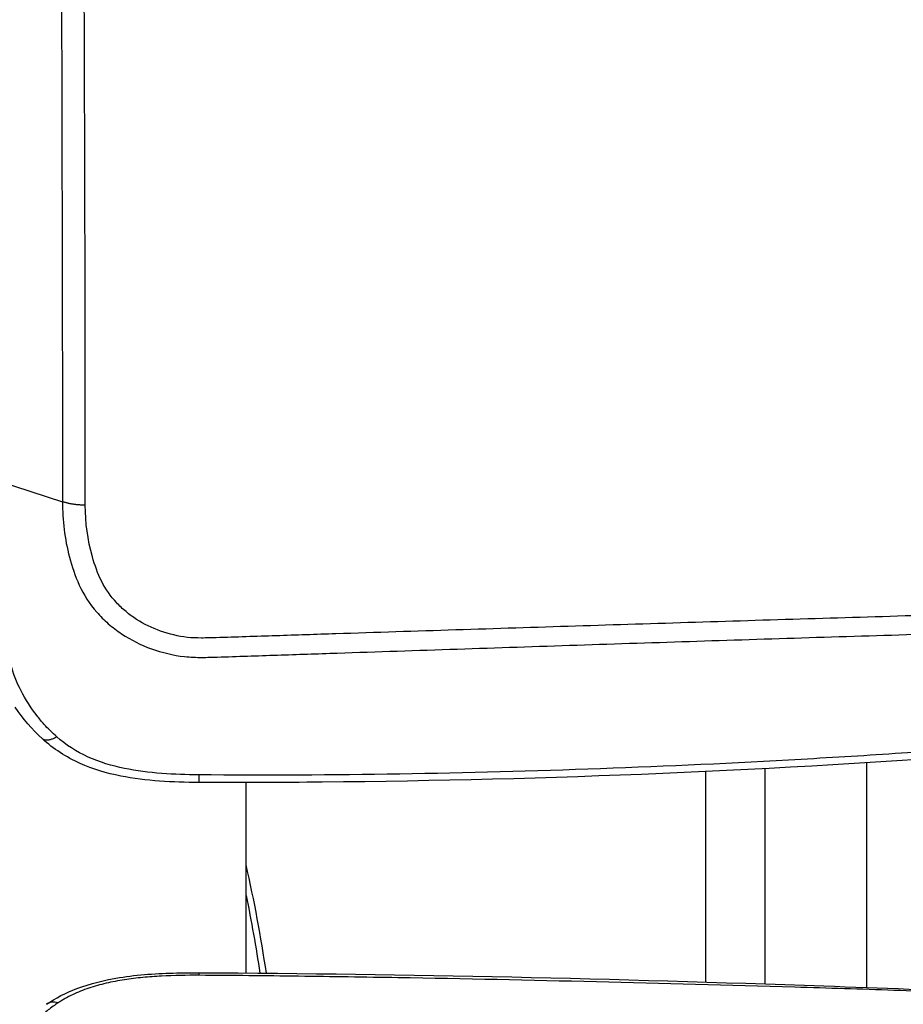
# Model space of a CAD drawing. Units: millimetres. Extents: x -5883 to 5865, y -7514 to 7530.
# Drawn here: x 3914 to 3988, y -5525 to -5443 of the extents above; entities that cross this region are included whole.
import ezdxf

# ---------------------------------------------------------------- set-up
doc = ezdxf.new("R2010")
doc.units = ezdxf.units.MM
doc.layers.add('2d', color=230, linetype='Continuous')

msp = doc.modelspace()

# ---------------------------------------------------------------- linework, layer by layer
at = {"layer": '2d'}
for p, q in [((3917.189, -5453.467), (3917.19, -5453.467)), ((3911.829, -5481.434), (3917.235, -5483.182)), ((3971.106, -5505.16), (3971.106, -5505.16)), ((3984.564, -5523.838), (3984.564, -5505.008)), ((3971.106, -5523.387), (3971.106, -5505.745)), ((3976.064, -5523.542), (3976.064, -5505.498)), ((3932.614, -5506.063), (3932.614, -5506.059)), ((3932.614, -5522.629), (3932.614, -5506.683)), ((3971.106, -5523.602), (3971.106, -5523.601)), ((3976.064, -5523.74), (3976.064, -5523.74))]:
    msp.add_line(p, q, dxfattribs=at)
for centre, major_axis, ratio, start_param, end_param in [((3928.676, -5525.602), (-0.013, -3), 0.004368, 2.760126, 3.141593), ((3917.576, -5527.724), (1.688, -2.48), 0.563162, 2.583026, 3.141417)]:
    msp.add_ellipse(centre, major_axis=major_axis, ratio=ratio, start_param=start_param, end_param=end_param, dxfattribs=at)
for points, knots in [([(3894.564, -5211.534), (3901.616, -5211.566), (3908.665, -5211.693), (3922.761, -5212.139), (3929.808, -5212.46), (3940.366, -5213.106), (3943.878, -5213.325), (3949.064, -5214.132), (3950.76, -5214.479), (3953.237, -5215.174), (3954.054, -5215.435), (3955.671, -5216.008), (3956.466, -5216.319), (3958.787, -5217.377), (3960.236, -5218.201), (3962.923, -5220.076), (3964.171, -5221.146), (3966.443, -5223.474), (3967.443, -5224.714), (3969.23, -5227.317), (3970.019, -5228.679), (3971.461, -5231.48), (3972.108, -5232.907), (3973.027, -5235.069), (3973.327, -5235.792), (3973.927, -5237.237), (3974.226, -5237.96), (3975.712, -5241.578), (3976.878, -5244.48), (3978.601, -5248.84), (3979.171, -5250.294), (3980.302, -5253.208), (3980.865, -5254.666), (3982.546, -5259.041), (3983.657, -5261.962), (3989.161, -5276.579), (3993.396, -5288.321), (4005.67, -5323.646), (4013.296, -5347.333), (4023.75, -5383.095), (4027.087, -5395.051), (4031.904, -5413.032), (4033.474, -5419.035), (4035.793, -5428.048), (4036.561, -5431.053), (4037.706, -5435.564), (4038.094, -5437.066), (4038.826, -5440.084), (4039.164, -5441.603), (4039.337, -5443.146)], [0, 0, 0, 0, 0.062472, 0.062472, 0.124974, 0.124974, 0.156225, 0.156225, 0.171851, 0.171851, 0.179663, 0.179663, 0.187476, 0.187476, 0.203101, 0.203101, 0.218727, 0.218727, 0.234352, 0.234352, 0.249978, 0.249978, 0.265603, 0.265603, 0.273416, 0.273416, 0.281229, 0.281229, 0.31248, 0.31248, 0.328105, 0.328105, 0.343731, 0.343731, 0.374982, 0.374982, 0.499985, 0.499985, 0.749993, 0.749993, 0.874996, 0.874996, 0.937498, 0.937498, 0.968749, 0.968749, 0.984375, 0.984375, 1, 1, 1, 1]), ([(3919.15, -5483.469), (3919.15, -5447.61), (3918.9, -5411.748), (3918.93, -5366.921), (3918.952, -5357.956), (3919.016, -5344.508), (3919.042, -5340.025), (3919.107, -5331.06), (3919.155, -5326.577), (3919.213, -5317.617), (3919.219, -5313.138), (3919.039, -5307.546), (3918.993, -5306.427), (3918.874, -5304.193), (3918.809, -5303.09), (3918.683, -5301.421), (3918.635, -5300.864), (3918.547, -5299.758), (3918.503, -5299.204), (3918.307, -5297.539), (3918.096, -5296.424), (3917.482, -5294.235), (3917.076, -5293.167), (3916.346, -5291.603), (3916.082, -5291.089), (3915.522, -5290.067), (3915.223, -5289.557), (3914.244, -5288.074), (3913.484, -5287.149), (3911.703, -5285.461), (3910.67, -5284.707), (3908.456, -5283.485), (3907.248, -5282.982), (3904.757, -5282.234), (3903.513, -5281.947), (3901.006, -5281.409), (3899.745, -5281.175), (3897.84, -5280.887), (3897.204, -5280.799), (3895.904, -5280.661), (3895.242, -5280.613), (3894.564, -5280.598)], [0, 0, 0, 0, 0.5, 0.5, 0.625, 0.625, 0.6875, 0.6875, 0.75, 0.75, 0.8125, 0.8125, 0.828125, 0.828125, 0.84375, 0.84375, 0.851562, 0.851562, 0.859375, 0.859375, 0.875, 0.875, 0.890625, 0.890625, 0.898438, 0.898438, 0.90625, 0.90625, 0.921875, 0.921875, 0.9375, 0.9375, 0.953125, 0.953125, 0.96875, 0.96875, 0.984375, 0.984375, 0.992188, 0.992188, 1, 1, 1, 1]), ([(3894.564, -5282.223), (3895.141, -5282.235), (3895.722, -5282.277), (3896.912, -5282.404), (3897.529, -5282.489), (3899.369, -5282.766), (3900.59, -5282.992), (3903.017, -5283.511), (3904.246, -5283.795), (3906.518, -5284.475), (3907.563, -5284.914), (3909.519, -5285.992), (3910.403, -5286.638), (3911.964, -5288.116), (3912.642, -5288.935), (3913.519, -5290.26), (3913.791, -5290.721), (3914.315, -5291.671), (3914.565, -5292.155), (3915.25, -5293.61), (3915.626, -5294.59), (3916.195, -5296.594), (3916.394, -5297.62), (3916.582, -5299.162), (3916.625, -5299.677), (3916.715, -5300.746), (3916.764, -5301.299), (3916.893, -5302.934), (3916.958, -5304.004), (3917.076, -5306.214), (3917.122, -5307.322), (3917.303, -5312.869), (3917.299, -5317.329), (3917.243, -5326.271), (3917.196, -5330.755), (3917.133, -5339.72), (3917.107, -5344.203), (3917.045, -5357.652), (3917.023, -5366.618), (3916.992, -5411.454), (3917.235, -5447.329), (3917.235, -5483.182)], [0, 0, 0, 0, 0.007772, 0.007772, 0.015585, 0.015585, 0.031211, 0.031211, 0.046836, 0.046836, 0.062462, 0.062462, 0.078087, 0.078087, 0.093713, 0.093713, 0.101526, 0.101526, 0.109339, 0.109339, 0.124964, 0.124964, 0.14059, 0.14059, 0.148403, 0.148403, 0.156216, 0.156216, 0.171841, 0.171841, 0.187467, 0.187467, 0.249969, 0.249969, 0.312472, 0.312472, 0.374975, 0.374975, 0.49998, 0.49998, 1, 1, 1, 1]), ([(3917.235, -5483.182), (3917.235, -5484.72), (3917.414, -5486.281), (3918.031, -5488.598), (3918.28, -5489.36), (3919, -5490.944), (3919.511, -5491.739), (3920.406, -5492.761), (3920.728, -5493.082), (3921.416, -5493.687), (3921.791, -5493.974), (3922.961, -5494.751), (3923.811, -5495.172), (3925.589, -5495.809), (3926.494, -5496.03), (3927.95, -5496.191), (3928.452, -5496.208), (3929.358, -5496.205), (3929.777, -5496.191), (3931.889, -5496.128), (3933.552, -5496.068), (3936.899, -5495.956), (3938.573, -5495.9), (3943.592, -5495.73), (3946.937, -5495.618), (3956.97, -5495.284), (3963.659, -5495.062), (3977.031, -5494.629), (3983.713, -5494.421), (3991.231, -5494.194), (3992.065, -5494.169), (3993.734, -5494.12), (3994.548, -5494.11), (3997.252, -5493.966), (3999.075, -5493.644), (4002.541, -5492.593), (4004.171, -5491.881), (4007.212, -5490.057), (4008.572, -5488.972), (4010.321, -5487.12), (4010.785, -5486.525), (4011.765, -5485.35), (4012.258, -5484.762), (4013.742, -5482.999), (4014.74, -5481.814), (4017.688, -5478.282), (4019.658, -5475.933), (4025.578, -5468.902), (4029.54, -5464.235), (4034.495, -5458.411), (4035.483, -5457.247), (4036.976, -5455.519), (4037.486, -5454.958), (4038.511, -5453.641), (4038.972, -5452.946), (4039.766, -5451.528), (4040.104, -5450.802), (4040.672, -5449.296), (4040.902, -5448.508), (4041.394, -5446.137), (4041.471, -5444.532), (4041.296, -5442.898)], [0, 0, 0, 0, 0.03125, 0.03125, 0.046875, 0.046875, 0.0625, 0.0625, 0.070312, 0.070312, 0.078125, 0.078125, 0.09375, 0.09375, 0.109375, 0.109375, 0.117187, 0.117187, 0.125, 0.125, 0.15625, 0.15625, 0.1875, 0.1875, 0.25, 0.25, 0.375, 0.375, 0.5, 0.5, 0.515625, 0.515625, 0.53125, 0.53125, 0.5625, 0.5625, 0.59375, 0.59375, 0.625, 0.625, 0.640625, 0.640625, 0.65625, 0.65625, 0.6875, 0.6875, 0.75, 0.75, 0.875, 0.875, 0.90625, 0.90625, 0.921875, 0.921875, 0.9375, 0.9375, 0.953125, 0.953125, 0.96875, 0.96875, 1, 1, 1, 1]), ([(4039.355, -5443.297), (4039.507, -5444.763), (4039.434, -5446.201), (4038.994, -5448.335), (4038.79, -5449.044), (4038.282, -5450.414), (4037.977, -5451.081), (4037.263, -5452.378), (4036.851, -5453.011), (4035.924, -5454.219), (4035.409, -5454.788), (4033.908, -5456.525), (4032.918, -5457.691), (4027.961, -5463.516), (4023.993, -5468.179), (4018.059, -5475.193), (4016.083, -5477.534), (4013.124, -5481.052), (4012.132, -5482.219), (4010.649, -5483.974), (4010.156, -5484.56), (4009.174, -5485.735), (4008.697, -5486.344), (4007.11, -5487.985), (4005.879, -5488.948), (4003.13, -5490.568), (4001.659, -5491.2), (3998.52, -5492.139), (3996.9, -5492.421), (3994.465, -5492.551), (3993.621, -5492.564), (3991.95, -5492.614), (3991.114, -5492.64), (3983.594, -5492.869), (3976.908, -5493.071), (3963.536, -5493.487), (3956.85, -5493.7), (3946.818, -5494.019), (3943.474, -5494.128), (3938.459, -5494.29), (3936.787, -5494.345), (3933.444, -5494.453), (3931.768, -5494.512), (3929.687, -5494.572), (3929.269, -5494.585), (3928.464, -5494.587), (3928.08, -5494.572), (3926.93, -5494.444), (3926.179, -5494.261), (3924.735, -5493.749), (3924.064, -5493.419), (3923.14, -5492.83), (3922.84, -5492.613), (3922.274, -5492.138), (3922.009, -5491.889), (3921.27, -5491.098), (3920.844, -5490.508), (3920.193, -5489.191), (3919.942, -5488.49), (3919.334, -5486.377), (3919.15, -5484.926), (3919.15, -5483.469)], [0, 0, 0, 0, 0.03125, 0.03125, 0.046875, 0.046875, 0.0625, 0.0625, 0.078125, 0.078125, 0.09375, 0.09375, 0.125, 0.125, 0.25, 0.25, 0.3125, 0.3125, 0.34375, 0.34375, 0.359375, 0.359375, 0.375, 0.375, 0.40625, 0.40625, 0.4375, 0.4375, 0.46875, 0.46875, 0.484375, 0.484375, 0.5, 0.5, 0.625, 0.625, 0.75, 0.75, 0.8125, 0.8125, 0.84375, 0.84375, 0.875, 0.875, 0.882813, 0.882813, 0.890625, 0.890625, 0.90625, 0.90625, 0.921875, 0.921875, 0.929688, 0.929688, 0.9375, 0.9375, 0.953125, 0.953125, 0.96875, 0.96875, 1, 1, 1, 1]), ([(3915.687, -5501.791), (3915.484, -5501.566), (3915.292, -5501.336), (3914.588, -5500.437), (3914.142, -5499.738), (3913.406, -5498.29), (3913.114, -5497.541), (3912.903, -5496.788)], [0, 0, 0, 0, 0.151892, 0.151892, 0.581717, 0.581717, 1, 1, 1, 1]), ([(3928.661, -5506.678), (3926.469, -5506.669), (3924.251, -5506.57), (3920.942, -5505.905), (3919.787, -5505.565), (3917.553, -5504.562), (3916.474, -5503.86), (3915.56, -5503.023)], [0, 0, 0, 0, 0.657544, 0.657544, 1.016762, 1.016762, 1.405181, 1.405181, 1.405181, 1.405181]), ([(3928.646, -5506.04), (3926.612, -5506.022), (3924.479, -5505.923), (3921.387, -5505.285), (3920.359, -5504.985), (3918.407, -5504.105), (3917.513, -5503.526), (3916.76, -5502.86)], [0, 0, 0, 0, 0.5, 0.5, 0.75, 0.75, 1, 1, 1, 1]), ([(3995.855, -5503.629), (3993.042, -5503.849), (3990.258, -5504.043), (3984.669, -5504.416), (3981.873, -5504.588), (3973.481, -5505.064), (3967.882, -5505.325), (3951.081, -5505.939), (3939.873, -5506.139), (3928.646, -5506.04)], [0, 0, 0, 0, 0.125, 0.125, 0.25, 0.25, 0.5, 0.5, 1, 1, 1, 1]), ([(3995.959, -5504.224), (3977.012, -5505.689), (3957.996, -5506.48), (3935.543, -5506.682), (3932.102, -5506.691), (3928.661, -5506.678)], [0, 0, 0, 0, 5.704214, 5.704214, 6.736576, 6.736576, 6.736576, 6.736576]), ([(3915.888, -5525.244), (3916.651, -5524.725), (3917.524, -5524.274), (3919.567, -5523.498), (3920.782, -5523.205), (3923.581, -5522.757), (3925.196, -5522.654), (3927.431, -5522.603), (3928.06, -5522.6), (3928.689, -5522.603)], [0.000041, 0.000041, 0.000041, 0.000041, 0.311999, 0.311999, 0.690825, 0.690825, 1.173232, 1.173232, 1.36186, 1.36186, 1.36186, 1.36186]), ([(3928.693, -5522.818), (3927.635, -5522.813), (3926.582, -5522.829), (3925.012, -5522.911), (3924.49, -5522.948), (3923.452, -5523.048), (3922.934, -5523.111), (3921.906, -5523.271), (3921.392, -5523.367), (3920.395, -5523.6), (3919.91, -5523.736), (3919.208, -5523.974), (3918.977, -5524.059), (3918.526, -5524.241), (3918.304, -5524.338), (3917.875, -5524.543), (3917.667, -5524.65), (3917.366, -5524.82), (3917.267, -5524.878), (3917.073, -5524.996), (3916.979, -5525.056), (3916.884, -5525.118)], [0, 0, 0, 0, 0.00315021, 0.00315021, 0.00472532, 0.00472532, 0.00630043, 0.00630043, 0.00787553, 0.00787553, 0.00945064, 0.00945064, 0.01023819, 0.01023819, 0.01102575, 0.01102575, 0.0118133, 0.0118133, 0.01220708, 0.01220708, 0.01260085, 0.01260085, 0.01260085, 0.01260085]), ([(3928.689, -5522.603), (3946.13, -5522.676), (3963.583, -5523.097), (3985.727, -5523.875), (3990.465, -5524.043), (3995.201, -5524.269)], [0, 0, 0, 0, 5.2325, 5.2325, 6.658204, 6.658204, 6.658204, 6.658204]), ([(3995.138, -5524.38), (3993.756, -5524.321), (3992.373, -5524.272), (3989.608, -5524.175), (3988.226, -5524.125), (3984.077, -5523.983), (3981.311, -5523.895), (3973.01, -5523.648), (3967.474, -5523.5), (3956.397, -5523.235), (3950.858, -5523.117), (3942.547, -5522.974), (3939.776, -5522.932), (3935.62, -5522.88), (3934.235, -5522.864), (3931.464, -5522.838), (3930.078, -5522.824), (3928.693, -5522.818)], [0, 0, 0, 0, 0.00415623, 0.00415623, 0.00831245, 0.00831245, 0.01662491, 0.01662491, 0.03324981, 0.03324981, 0.04987472, 0.04987472, 0.05818717, 0.05818717, 0.0623434, 0.0623434, 0.06649962, 0.06649962, 0.06649962, 0.06649962]), ([(3916.884, -5525.118), (3916.737, -5525.213), (3916.594, -5525.311), (3916.315, -5525.511), (3916.178, -5525.613), (3915.781, -5525.924), (3915.533, -5526.139), (3914.826, -5526.8), (3914.407, -5527.265), (3914.042, -5527.755)], [0, 0, 0, 0, 0.000616253, 0.000616253, 0.001232506, 0.001232506, 0.002465012, 0.002465012, 0.004930023, 0.004930023, 0.004930023, 0.004930023])]:
    msp.add_open_spline(points, degree=3, knots=knots, dxfattribs=at)
for points, weights in [([(3919.15, -5483.469), (3918.108, -5483.464), (3917.235, -5483.182)], [1, 0.960079755455, 1]), ([(3916.76, -5502.86), (3915.907, -5503.34), (3915.56, -5503.023)], [1, 0.877988116671, 0.931804782036]), ([(3928.646, -5506.04), (3928.65, -5506.678), (3928.661, -5506.678)], [1, 0.901356404876, 0.920231609694])]:
    msp.add_rational_spline(points, weights, degree=2, dxfattribs=at)
for points in [[(3915.56, -5503.023), (3914.692, -5502.228), (3913.918, -5501.334), (3913.269, -5500.381)], [(3916.76, -5502.86), (3916.369, -5502.513), (3916.014, -5502.158), (3915.687, -5501.791)], [(3934.306, -5522.644), (3933.854, -5519.596), (3933.295, -5516.571), (3932.614, -5513.568)], [(3932.614, -5516.147), (3933.054, -5518.299), (3933.435, -5520.463), (3933.76, -5522.639)]]:
    msp.add_open_spline(points, degree=3, dxfattribs=at)

doc.saveas('drawing.dxf')
